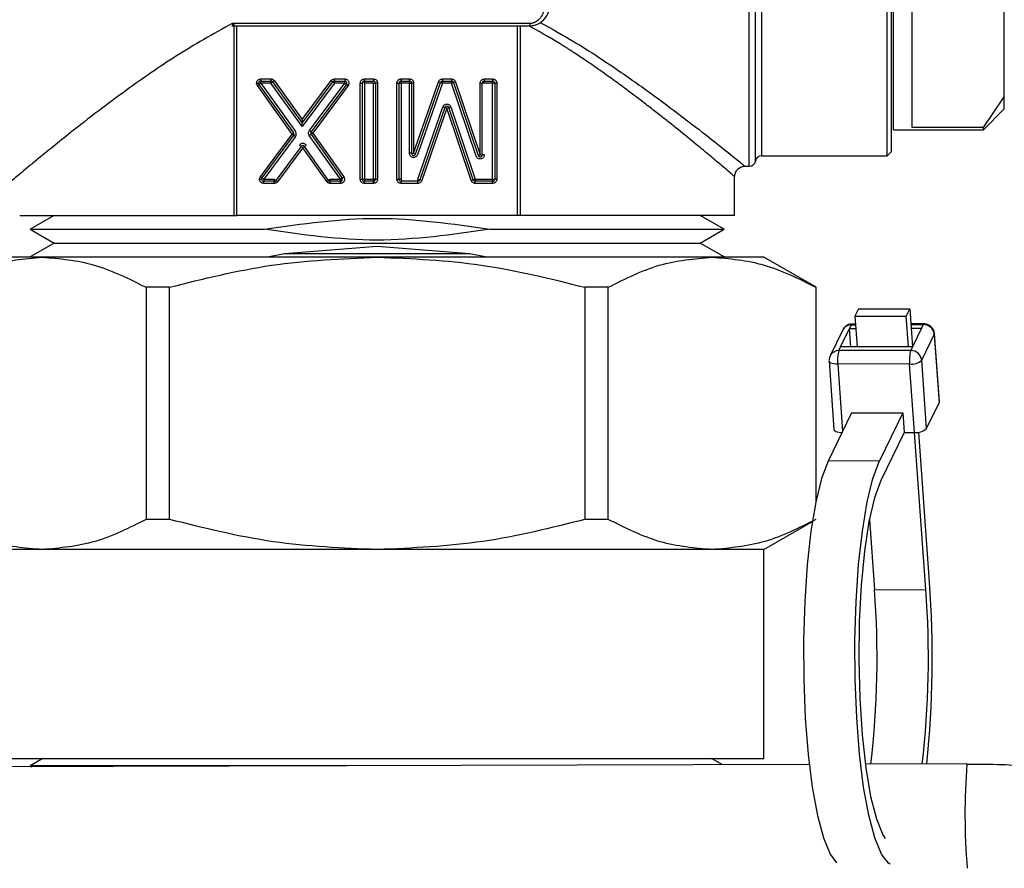
# Model space of a CAD drawing. Units: millimetres. Extents: x 10 to 428, y -141 to 287.
# Drawn here: x 278 to 288, y 203 to 211 of the extents above; entities that cross this region are included whole.
import ezdxf

# ---------------------------------------------------------------- set-up
doc = ezdxf.new("R2010")
doc.units = ezdxf.units.MM
doc.dimstyles.new('SLDDIMSTYLE2', dxfattribs={"dimtxt": 0.18, "dimasz": 3.556, "dimexe": 0, "dimexo": 0.0625, "dimgap": 0, "dimtad": 0, "dimtih": 1, "dimtoh": 1, "dimdec": 0, "dimrnd": 1e-09, "dimzin": 0, "dimdsep": 46, "dimtxsty": 'Standard', "dimsah": 1, "dimcen": 0.09, "dimadec": 0, "dimazin": 0, "dimtfac": 3.556, "dimtdec": 0, "dimtofl": 0, "dimtmove": 0, "dimatfit": 3, "dimfxl": 1, "dimfrac": 2, "dimtolj": 1, "dimtzin": 0, "dimarcsym": 0})

msp = doc.modelspace()

# ---------------------------------------------------------------- linework, layer by layer
at = {"color": 7, "linetype": 'Continuous', "lineweight": 25}
for p, q in [((285.5199, 209.2804), (285.5199, 217.4404)), ((285.5791, 217.3904), (285.5791, 209.3304)), ((286.8408, 209.5804), (286.8408, 217.1404)), ((285.4608, 209.2304), (285.4608, 213.3604)), ((286.7808, 209.3304), (286.7808, 213.3604)), ((287.0208, 209.6003), (287.0208, 211.1449)), ((287.9008, 209.8946), (287.9008, 210.8506)), ((280.5103, 210.5749), (283.3608, 210.5749)), ((283.3608, 210.5967), (280.5128, 210.5967)), ((280.534, 208.7604), (280.534, 210.5913)), ((280.5579, 208.7604), (280.5579, 210.5749)), ((283.2436, 208.7604), (283.2436, 210.5749)), ((283.2676, 210.5749), (283.2676, 208.7604)), ((280.7873, 210.0661), (280.8846, 210.0661)), ((280.7873, 210.0661), (280.7873, 210.0461)), ((280.8846, 210.0661), (280.8846, 210.0461)), ((281.492, 210.0661), (281.5906, 210.0661)), ((281.492, 210.0661), (281.492, 210.0461)), ((281.5906, 210.0661), (281.5906, 210.0461)), ((281.7789, 210.0661), (281.8648, 210.0661)), ((281.7789, 210.0661), (281.7789, 210.0461)), ((282.1304, 210.0661), (282.2099, 210.0661)), ((282.1304, 210.0661), (282.1304, 210.0461)), ((282.2099, 210.0461), (282.2099, 210.0661)), ((282.5248, 210.0661), (282.6119, 210.0661)), ((282.5248, 210.0661), (282.5248, 210.0461)), ((282.6119, 210.0661), (282.6119, 210.0461)), ((282.9262, 210.0661), (283.0057, 210.0661)), ((282.9262, 210.0661), (282.9262, 210.0461)), ((281.0873, 209.5388), (280.7548, 210.0028)), ((281.1036, 209.5505), (280.7711, 210.0144)), ((280.7873, 210.0461), (280.8846, 210.0461)), ((280.7873, 210.0261), (280.7873, 210.0461)), ((280.7873, 210.0261), (281.1198, 209.5621)), ((280.8846, 210.0261), (280.7873, 210.0261)), ((280.8846, 210.0261), (280.8846, 210.0461)), ((280.8846, 210.0261), (280.9008, 210.0377)), ((281.1825, 209.6103), (280.8846, 210.0261)), ((280.9171, 210.0494), (280.9008, 210.0377)), ((280.9008, 210.0377), (281.1828, 209.6443)), ((280.9171, 210.0494), (281.1831, 209.6782)), ((281.492, 210.0261), (281.1825, 209.6103)), ((281.1828, 209.6443), (281.476, 210.038)), ((281.1831, 209.6782), (281.46, 210.05)), ((281.2523, 209.5718), (281.5906, 210.0261)), ((281.6066, 210.0142), (281.2684, 209.5599)), ((281.6227, 210.0022), (281.2844, 209.5479)), ((281.46, 210.05), (281.476, 210.038)), ((281.492, 210.0461), (281.5906, 210.0461)), ((281.492, 210.0261), (281.492, 210.0461)), ((281.5906, 210.0261), (281.492, 210.0261)), ((281.5906, 210.0261), (281.5906, 210.0461)), ((281.5906, 210.0261), (281.6066, 210.0142)), ((281.6227, 210.0022), (281.6066, 210.0142)), ((281.7389, 209.1061), (281.7389, 210.0261)), ((281.7589, 209.1061), (281.7589, 210.0261)), ((281.7789, 210.0461), (281.8648, 210.0461)), ((281.7789, 210.0261), (281.7789, 210.0461)), ((281.7789, 210.0261), (281.7789, 209.1061)), ((281.8648, 210.0261), (281.7789, 210.0261)), ((281.8648, 209.1061), (281.8648, 210.0261)), ((281.8648, 210.0261), (281.8848, 210.0261)), ((281.8848, 210.0261), (281.8848, 209.1061)), ((281.9048, 210.0261), (281.8848, 210.0261)), ((281.9048, 210.0261), (281.9048, 209.1061)), ((282.0904, 209.1061), (282.0904, 210.0261)), ((282.1104, 209.1061), (282.1104, 210.0261)), ((282.1304, 210.0261), (282.1104, 210.0261)), ((282.1304, 210.0461), (282.2099, 210.0461)), ((282.1304, 210.0261), (282.1304, 210.0461)), ((282.1304, 210.0261), (282.1304, 209.1061)), ((282.2099, 210.0261), (282.1304, 210.0261)), ((282.2099, 210.0461), (282.2099, 210.0261)), ((282.2099, 209.3542), (282.2099, 210.0261)), ((282.2099, 210.0261), (282.2299, 210.0261)), ((282.2299, 210.0261), (282.2299, 209.3542)), ((282.2499, 210.0261), (282.2299, 210.0261)), ((282.2499, 209.3542), (282.487, 210.0392)), ((282.2499, 210.0261), (282.2499, 209.3542)), ((282.2688, 209.3477), (282.5059, 210.0326)), ((282.5248, 210.0261), (282.2877, 209.3412)), ((282.487, 210.0392), (282.5059, 210.0326)), ((282.5248, 210.0461), (282.6119, 210.0461)), ((282.5248, 210.0261), (282.5248, 210.0461)), ((282.6119, 210.0261), (282.5248, 210.0261)), ((282.6119, 210.0261), (282.6119, 210.0461)), ((282.6119, 210.0261), (282.6308, 210.0325)), ((282.8483, 209.3267), (282.6119, 210.0261)), ((282.6497, 210.0389), (282.6308, 210.0325)), ((282.6308, 210.0325), (282.8672, 209.3331)), ((282.6497, 210.0389), (282.8862, 209.3395)), ((282.8862, 209.3395), (282.8862, 210.0261)), ((282.9062, 209.3395), (282.9062, 210.0261)), ((282.9262, 210.0261), (282.9062, 210.0261)), ((282.9262, 210.0461), (283.0057, 210.0461)), ((282.9262, 210.0261), (282.9262, 210.0461)), ((283.0057, 210.0261), (282.9262, 210.0261)), ((283.0057, 210.0261), (283.0057, 210.0461)), ((283.0057, 209.1061), (283.0057, 210.0261)), ((283.0057, 210.0261), (283.0257, 210.0261)), ((283.0257, 210.0261), (283.0257, 209.1061)), ((283.0457, 210.0261), (283.0257, 210.0261)), ((283.0457, 210.0261), (283.0457, 209.1061)), ((287.7008, 209.6003), (287.9008, 209.8946)), ((287.9008, 209.7804), (287.9008, 209.8946)), ((282.29, 209.1061), (282.5297, 209.7987)), ((282.5486, 209.7921), (282.3089, 209.0996)), ((282.5675, 209.7856), (282.3278, 209.093)), ((282.5297, 209.7987), (282.5486, 209.7921)), ((282.5675, 209.7856), (282.5486, 209.7921)), ((282.5864, 209.792), (282.5675, 209.7856)), ((282.8015, 209.0933), (282.5675, 209.7856)), ((282.5864, 209.792), (282.6054, 209.7984)), ((282.8205, 209.0997), (282.5864, 209.792)), ((282.6054, 209.7984), (282.8394, 209.1061)), ((287.7008, 209.5804), (287.9008, 209.7804)), ((287.7008, 209.6003), (287.0208, 209.6003)), ((287.7008, 209.5804), (287.7008, 209.6003)), ((280.7835, 209.13), (281.0873, 209.5388)), ((280.7996, 209.118), (281.1034, 209.5269)), ((281.1194, 209.515), (280.8156, 209.1061)), ((281.1034, 209.5269), (281.1194, 209.515)), ((281.2518, 209.5248), (281.2681, 209.5363)), ((281.5489, 209.1061), (281.2518, 209.5248)), ((281.2684, 209.5599), (281.2523, 209.5718)), ((281.2844, 209.5479), (281.2681, 209.5363)), ((281.2681, 209.5363), (281.5652, 209.1177)), ((281.2684, 209.5599), (281.2844, 209.5479)), ((281.2844, 209.5479), (281.5815, 209.1292)), ((286.8408, 209.5804), (287.7008, 209.5804)), ((281.1724, 209.4202), (280.9302, 209.0942)), ((281.1885, 209.4083), (280.9462, 209.0822)), ((281.1564, 209.4322), (281.1724, 209.4202)), ((281.4193, 209.0829), (281.1885, 209.4083)), ((281.2048, 209.4199), (281.2211, 209.4315)), ((281.4357, 209.0945), (281.2048, 209.4199)), ((282.2299, 209.3542), (282.2099, 209.3542)), ((282.2299, 209.3542), (282.2499, 209.3542)), ((282.8862, 209.3395), (282.9062, 209.3395)), ((282.9262, 209.3395), (282.9062, 209.3395)), ((285.5791, 209.3304), (286.7808, 209.3304)), ((286.7808, 209.3304), (286.8208, 209.3704)), ((285.4208, 209.2304), (285.4608, 209.2304)), ((280.7835, 209.13), (280.7996, 209.118)), ((281.5652, 209.1177), (281.5815, 209.1292)), ((285.3208, 208.7604), (285.3208, 209.1304)), ((280.7757, 209.1061), (280.7956, 209.1061)), ((280.8156, 209.1061), (280.8156, 209.0861)), ((280.8156, 209.1061), (280.9141, 209.1061)), ((280.9141, 209.0861), (280.8156, 209.0861)), ((280.9141, 209.0661), (280.8156, 209.0661)), ((280.9141, 209.1061), (280.9141, 209.0861)), ((280.9141, 209.1061), (280.9302, 209.0942)), ((280.9141, 209.0661), (280.9141, 209.0861)), ((280.9462, 209.0822), (280.9302, 209.0942)), ((281.4193, 209.0829), (281.4357, 209.0945)), ((281.452, 209.1061), (281.452, 209.0861)), ((281.452, 209.1061), (281.5489, 209.1061)), ((281.5489, 209.0861), (281.452, 209.0861)), ((281.452, 209.0661), (281.452, 209.0861)), ((281.5489, 209.0661), (281.452, 209.0661)), ((281.5652, 209.1177), (281.5489, 209.1061)), ((281.5489, 209.1061), (281.5489, 209.0861)), ((281.5489, 209.0661), (281.5489, 209.0861)), ((281.7389, 209.1061), (281.7589, 209.1061)), ((281.7789, 209.1061), (281.7589, 209.1061)), ((281.7789, 209.1061), (281.7789, 209.0861)), ((281.7789, 209.1061), (281.8648, 209.1061)), ((281.8648, 209.0861), (281.7789, 209.0861)), ((281.8648, 209.0661), (281.7789, 209.0661)), ((281.8648, 209.1061), (281.8648, 209.0861)), ((281.8848, 209.1061), (281.8648, 209.1061)), ((281.8648, 209.0661), (281.8648, 209.0861)), ((281.8848, 209.1061), (281.9048, 209.1061)), ((282.0904, 209.1061), (282.1104, 209.1061)), ((282.1304, 209.1061), (282.1104, 209.1061)), ((282.1304, 209.1061), (282.1304, 209.0861)), ((282.29, 209.0861), (282.1304, 209.0861)), ((282.29, 209.0661), (282.1304, 209.0661)), ((282.29, 209.1061), (282.3089, 209.0996)), ((282.29, 209.1061), (282.29, 209.0861)), ((282.29, 209.0661), (282.29, 209.0861)), ((282.3278, 209.093), (282.3089, 209.0996)), ((282.8015, 209.0933), (282.8205, 209.0997)), ((282.8394, 209.1061), (282.8394, 209.0861)), ((282.8394, 209.1061), (283.0057, 209.1061)), ((282.8394, 209.0661), (282.8394, 209.0861)), ((283.0057, 209.0861), (282.8394, 209.0861)), ((283.0057, 209.0661), (282.8394, 209.0661)), ((283.0057, 209.1061), (283.0257, 209.1061)), ((283.0057, 209.1061), (283.0057, 209.0861)), ((283.0057, 209.0661), (283.0057, 209.0861)), ((278.8108, 208.7604), (278.5808, 208.6276)), ((283.2436, 208.7604), (280.5579, 208.7604)), ((285.2208, 208.6276), (284.9908, 208.7604)), ((278.5808, 208.6276), (278.8108, 208.4948)), ((278.5808, 208.6276), (280.8224, 208.6276)), ((282.9791, 208.6276), (285.2208, 208.6276)), ((284.9908, 208.4948), (285.2208, 208.6276)), ((278.8108, 208.4948), (278.5808, 208.362)), ((278.8108, 208.4948), (284.9908, 208.4948)), ((281.014, 208.3951), (281.9008, 208.466)), ((281.9008, 208.466), (282.7876, 208.3951)), ((285.2208, 208.362), (284.9908, 208.4948)), ((280.8517, 208.362), (281.014, 208.3951)), ((281.014, 208.3951), (282.7876, 208.3951)), ((282.7876, 208.3951), (282.9498, 208.362)), ((278.6965, 208.3604), (278.2008, 208.3604)), ((278.5808, 208.362), (278.5836, 208.3604)), ((278.5808, 208.362), (280.8517, 208.362)), ((281.9008, 208.3604), (278.6965, 208.3604)), ((285.1051, 208.3604), (281.9008, 208.3604)), ((282.9498, 208.362), (285.2208, 208.362)), ((285.6008, 208.3604), (285.1051, 208.3604)), ((285.218, 208.3604), (285.2208, 208.362)), ((286.1008, 208.0717), (285.6008, 208.3604)), ((279.6902, 208.0717), (279.6902, 205.8491)), ((279.9133, 208.0717), (279.6902, 208.0717)), ((279.9133, 205.8491), (279.9133, 208.0717)), ((283.8882, 208.0717), (283.8882, 205.8491)), ((284.1113, 208.0717), (283.8882, 208.0717)), ((284.1113, 205.8491), (284.1113, 208.0717)), ((286.0988, 208.0717), (286.0988, 206.0217)), ((286.1008, 208.0717), (286.0988, 208.0717)), ((286.1008, 206.0314), (286.1008, 208.0717)), ((286.5055, 207.8649), (286.4711, 207.794)), ((286.5055, 207.8649), (286.9969, 207.8658)), ((286.9625, 207.7949), (286.9969, 207.8658)), ((286.9969, 207.8658), (287.0103, 207.6788)), ((286.4207, 207.6777), (286.4379, 207.7132)), ((286.4379, 207.7132), (286.4769, 207.7133)), ((286.4764, 207.7197), (286.4444, 207.7197)), ((286.4711, 207.794), (286.9625, 207.7949)), ((286.4711, 207.794), (286.4921, 207.5007)), ((286.9835, 207.5016), (286.9625, 207.7949)), ((287.1324, 207.721), (287.0073, 207.7207)), ((287.0078, 207.7142), (287.1258, 207.7145)), ((287.1258, 207.7145), (287.1086, 207.679)), ((286.3547, 207.6634), (286.2341, 207.4152)), ((286.3346, 207.5004), (286.4207, 207.6777)), ((286.4207, 207.6777), (286.4794, 207.6778)), ((286.4334, 207.5006), (286.4207, 207.6777)), ((287.0103, 207.6788), (287.1086, 207.679)), ((287.0103, 207.6788), (287.023, 207.5027)), ((287.1086, 207.679), (287.0225, 207.5017)), ((287.1103, 207.3729), (287.2308, 207.6211)), ((287.2308, 207.6211), (287.2779, 206.9666)), ((287.2793, 206.9736), (287.2323, 207.6281)), ((286.3174, 207.465), (286.3346, 207.5004)), ((287.0053, 207.4663), (286.3174, 207.465)), ((287.0225, 207.5017), (286.3346, 207.5004)), ((287.0225, 207.5017), (287.0053, 207.4663)), ((286.2243, 207.3643), (286.2714, 206.7098)), ((286.9948, 207.3373), (286.3069, 207.336)), ((286.3069, 207.336), (286.3531, 206.6924)), ((287.0418, 206.6828), (286.9948, 207.3373)), ((287.1573, 206.7184), (287.1103, 207.3729)), ((287.1573, 206.7184), (287.2779, 206.9666)), ((286.4387, 206.8687), (286.2149, 206.4077)), ((286.4387, 206.8687), (286.9301, 206.8696)), ((286.9301, 206.8696), (286.7062, 206.4086)), ((286.9301, 206.8696), (286.9436, 206.6826)), ((286.9436, 206.6826), (286.7197, 206.2216)), ((286.9436, 206.6826), (287.0418, 206.6828)), ((287.1506, 205.1768), (287.0424, 206.6828)), ((287.1851, 205.2478), (287.0817, 206.6857)), ((286.7062, 206.4086), (286.2149, 206.4077)), ((279.9133, 205.8491), (279.6902, 205.8491)), ((284.1113, 205.8491), (283.8882, 205.8491)), ((285.6008, 205.5604), (286.0645, 205.8282)), ((286.6107, 205.8515), (286.6592, 205.1759)), ((278.6965, 205.5604), (278.2008, 205.5604)), ((281.9008, 205.5604), (278.6965, 205.5604)), ((285.1051, 205.5604), (281.9008, 205.5604)), ((285.6008, 205.5604), (285.1051, 205.5604)), ((285.6008, 203.5604), (285.6008, 205.5604)), ((286.6592, 205.1759), (287.1506, 205.1768)), ((286.0346, 203.5041), (276.5469, 203.4738)), ((278.2008, 203.5604), (285.6008, 203.5604)), ((278.7028, 203.5604), (278.5808, 203.4899)), ((278.5808, 203.4899), (278.5974, 203.4803)), ((281.6064, 203.4899), (278.5808, 203.4899)), ((285.2009, 203.5014), (285.0987, 203.5604)), ((287.5428, 203.5089), (286.57, 203.5058))]:
    msp.add_line(p, q, dxfattribs=at)
at = {"color": 7, "linetype": 'Continuous', "lineweight": 25, "flags": 128}
for points in [[(286.4379, 207.7132), (286.4414, 207.7183), (286.4444, 207.7197)], [(287.1258, 207.7145), (287.1293, 207.7196), (287.1324, 207.721)], [(287.2323, 207.6281), (287.2323, 207.628), (287.2308, 207.6211)], [(286.2243, 207.3643), (286.2243, 207.3644), (286.2243, 207.3653)], [(286.3069, 207.336), (286.288, 207.3367), (286.2706, 207.3387), (286.2552, 207.3419), (286.2424, 207.3463), (286.2328, 207.3516), (286.2267, 207.3577), (286.2243, 207.3643)], [(287.2779, 206.9666), (287.2793, 206.9735), (287.2793, 206.9736)], [(286.2714, 206.7098), (286.2737, 206.7032), (286.2798, 206.6971), (286.2894, 206.6918), (286.3022, 206.6874), (286.3176, 206.6841), (286.3351, 206.6822), (286.3478, 206.6816)], [(286.2149, 206.4077), (286.1527, 206.2417), (286.0975, 206.0154), (286.0512, 205.7366), (286.0155, 205.4155), (285.9916, 205.0632), (285.9804, 204.6923), (285.9822, 204.3159), (285.9971, 203.9474), (286.0244, 203.5998), (286.0632, 203.2854), (286.1122, 203.0154), (286.1696, 202.7993), (286.2333, 202.6448), (286.2967, 202.5609)], [(286.8086, 202.5479), (286.7925, 202.5582), (286.7247, 202.6457), (286.661, 202.8002), (286.6036, 203.0163), (286.5546, 203.2863), (286.5158, 203.6007), (286.4885, 203.9483), (286.4736, 204.3168), (286.4718, 204.6932), (286.483, 205.0641), (286.5069, 205.4164), (286.5426, 205.7376), (286.5889, 206.0163), (286.6441, 206.2426), (286.7062, 206.4086)], [(286.7197, 206.2216), (286.6591, 206.0566), (286.6062, 205.828), (286.5631, 205.5455), (286.5315, 205.2209), (286.513, 204.8678), (286.5081, 204.5008), (286.5171, 204.1355), (286.5397, 203.787), (286.5748, 203.4699), (286.6211, 203.1976), (286.6765, 202.9814), (286.7389, 202.8303), (286.7605, 202.7958)]]:
    msp.add_lwpolyline(points, dxfattribs=at)
at = {"color": 7, "linetype": 'Continuous', "lineweight": 25}
for centre, radius, start, end in [((248.476, 39.3495), 179.9125, 90.224891, 89.84751), ((280.7873, 210.0261), 0.02, 90, 180.00004), ((280.7873, 210.0261), 0.02, 180, 215.62632), ((280.8846, 210.0261), 0.02, 35.62632, 90), ((281.492, 210.0261), 0.02, 90, 143.33068), ((281.5906, 210.0261), 0.02, 323.33068, 90), ((281.7789, 210.0261), 0.02, 90, 180), ((281.8648, 210.0261), 0.02, 0, 90), ((282.1304, 210.0261), 0.02, 90, 180), ((282.2099, 210.0261), 0.02, 0, 90), ((282.5248, 210.0261), 0.02, 90, 160.9112), ((282.6119, 210.0261), 0.02, 18.6767, 90), ((282.9262, 210.0261), 0.02, 90, 180), ((283.0057, 210.0261), 0.02, 0, 90), ((282.5675, 209.7856), 0.02, 18.6767, 160.9112), ((281.0873, 209.5388), 0.02, 323.38995, 35.62632), ((281.2844, 209.5479), 0.02, 143.33068, 215.35736), ((281.1885, 209.4083), 0.02, 35.35736, 143.38995), ((282.2499, 209.3542), 0.02, 180, 340.9112), ((282.8862, 209.3395), 0.02, 198.6767, 0), ((285.5791, 209.2704), 0.06, 90, 170.40593), ((285.4608, 209.2904), 0.06, 270, 350.40593), ((280.8156, 209.1061), 0.02, 143.38995, 180), ((280.8156, 209.1061), 0.02, 180, 270), ((280.9141, 209.1061), 0.02, 270, 323.38995), ((281.452, 209.1061), 0.02, 215.35736, 270), ((281.5489, 209.1061), 0.02, 270, 35.35736), ((281.7789, 209.1061), 0.02, 180, 270), ((281.8648, 209.1061), 0.02, 270, 0), ((282.1304, 209.1061), 0.02, 180, 270), ((282.29, 209.1061), 0.02, 270, 340.9112), ((282.8394, 209.1061), 0.02, 198.6767, 270), ((283.0057, 209.1061), 0.02, 270, 0), ((286.4359, 207.6221), 0.0911, 88.72715, 153.07482), ((287.1271, 207.6102), 0.1043, 6.03261, 90.70599), ((286.3153, 207.3739), 0.0911, 88.72756, 153.04994), ((286.6423, 207.3736), 0.3376, 164.29582, 186.39442), ((287.3302, 207.3749), 0.3376, 164.29582, 186.39442), ((287.0066, 207.362), 0.1043, 6.03261, 90.70599), ((287.0122, 207.4859), 0.1496, 263.32953, 310.96744), ((287.0592, 206.8314), 0.1496, 263.32953, 310.96744), ((277.924, 204.5262), 8.7594, 353.31133, 4.25365), ((278.3282, 204.5289), 8.8462, 353.36977, 4.20005), ((277.2331, 204.525), 9.9782, 354.14843, 4.15382), ((293.7374, 203.0286), 6.2132, 175.56632, 184.7979)]:
    msp.add_arc(centre, radius, start, end, dxfattribs=at)
for points in [[(286.8208, 209.3704), (286.8208, 209.3853), (286.8208, 209.415), (286.8208, 209.6522), (286.8208, 210.021), (286.8208, 210.521), (286.8208, 211.1294), (286.8208, 211.8237), (286.8208, 212.577), (286.8208, 213.0993), (286.8208, 213.3604)], [(283.3608, 210.5967), (283.3608, 210.5935), (283.3608, 210.587), (283.3608, 210.5802), (283.3608, 210.5757), (283.3608, 210.5752), (283.3608, 210.5749)], [(280.8846, 210.0661), (280.8877, 210.0659), (280.8941, 210.0654), (280.903, 210.062), (280.911, 210.0567), (280.9151, 210.0518), (280.9171, 210.0494)], [(281.46, 210.05), (281.462, 210.0523), (281.466, 210.0571), (281.474, 210.0621), (281.4827, 210.0655), (281.4889, 210.0659), (281.492, 210.0661)], [(281.8648, 210.0661), (281.8648, 210.0635), (281.8648, 210.0582), (281.8648, 210.0516), (281.8648, 210.047), (281.8648, 210.0464), (281.8648, 210.0461)], [(283.0057, 210.0661), (283.0057, 210.0635), (283.0057, 210.0582), (283.0057, 210.0516), (283.0057, 210.047), (283.0057, 210.0464), (283.0057, 210.0461)], [(280.7548, 210.0028), (280.7569, 210.0043), (280.7612, 210.0074), (280.7666, 210.0112), (280.7703, 210.0139), (280.7708, 210.0143), (280.7711, 210.0144)], [(280.7873, 210.0261), (280.7852, 210.0246), (280.7809, 210.0215), (280.7756, 210.0177), (280.7718, 210.015), (280.7713, 210.0146), (280.7711, 210.0144)], [(281.492, 210.0261), (281.4899, 210.0277), (281.4857, 210.0308), (281.4804, 210.0347), (281.4767, 210.0375), (281.4762, 210.0379), (281.476, 210.038)], [(281.7389, 210.0261), (281.7415, 210.0261), (281.7467, 210.0261), (281.7534, 210.0261), (281.758, 210.0261), (281.7586, 210.0261), (281.7589, 210.0261)], [(282.0904, 210.0261), (282.093, 210.0261), (282.0983, 210.0261), (282.1049, 210.0261), (282.1095, 210.0261), (282.1101, 210.0261), (282.1104, 210.0261)], [(282.5248, 210.0261), (282.5223, 210.027), (282.5173, 210.0287), (282.5111, 210.0308), (282.5067, 210.0323), (282.5061, 210.0325), (282.5059, 210.0326)], [(282.8862, 210.0261), (282.8888, 210.0261), (282.894, 210.0261), (282.9006, 210.0261), (282.9053, 210.0261), (282.9059, 210.0261), (282.9062, 210.0261)], [(282.5297, 209.7987), (282.5314, 209.8025), (282.5348, 209.81), (282.544, 209.8187), (282.5552, 209.8243), (282.5676, 209.8262), (282.5801, 209.8242), (282.5912, 209.8186), (282.6004, 209.8098), (282.6037, 209.8022), (282.6054, 209.7984)], [(281.0873, 209.5388), (281.0894, 209.5404), (281.0937, 209.5434), (281.0991, 209.5473), (281.1028, 209.5499), (281.1033, 209.5503), (281.1036, 209.5505)], [(281.1034, 209.5269), (281.1031, 209.5271), (281.1026, 209.5274), (281.0989, 209.5302), (281.0936, 209.5341), (281.0894, 209.5373), (281.0873, 209.5388)], [(281.2211, 209.4315), (281.2191, 209.4339), (281.2151, 209.4388), (281.2072, 209.4441), (281.1983, 209.4475), (281.1889, 209.4487), (281.1795, 209.4477), (281.1706, 209.4445), (281.1625, 209.4394), (281.1584, 209.4346), (281.1564, 209.4322)], [(281.1885, 209.4083), (281.1864, 209.4099), (281.1822, 209.413), (281.1769, 209.4169), (281.1731, 209.4197), (281.1727, 209.4201), (281.1724, 209.4202)], [(281.2048, 209.4199), (281.2045, 209.4197), (281.2041, 209.4194), (281.2003, 209.4167), (281.1949, 209.4129), (281.1906, 209.4098), (281.1885, 209.4083)], [(282.2877, 209.3412), (282.2858, 209.3369), (282.2818, 209.3284), (282.2707, 209.3192), (282.2574, 209.3141), (282.2432, 209.314), (282.2297, 209.3188), (282.2188, 209.3279), (282.2114, 209.3402), (282.2104, 209.3496), (282.2099, 209.3542)], [(282.2499, 209.3542), (282.2524, 209.3534), (282.2574, 209.3517), (282.2636, 209.3495), (282.268, 209.348), (282.2686, 209.3478), (282.2688, 209.3477)], [(282.9262, 209.3395), (282.9257, 209.3348), (282.9247, 209.3255), (282.9172, 209.3131), (282.9063, 209.304), (282.8928, 209.2993), (282.8785, 209.2994), (282.8652, 209.3046), (282.8541, 209.3139), (282.8502, 209.3224), (282.8483, 209.3267)], [(282.8672, 209.3331), (282.8675, 209.3332), (282.8681, 209.3334), (282.8724, 209.3349), (282.8787, 209.337), (282.8837, 209.3387), (282.8862, 209.3395)], [(280.8156, 209.1061), (280.8135, 209.1077), (280.8093, 209.1108), (280.804, 209.1147), (280.8003, 209.1175), (280.7998, 209.1178), (280.7996, 209.118)], [(280.8156, 209.0661), (280.8156, 209.0687), (280.8156, 209.074), (280.8156, 209.0806), (280.8156, 209.0852), (280.8156, 209.0858), (280.8156, 209.0861)], [(280.9462, 209.0822), (280.9442, 209.0799), (280.9402, 209.0751), (280.9322, 209.0701), (280.9234, 209.0667), (280.9172, 209.0663), (280.9141, 209.0661)], [(281.452, 209.0661), (281.4488, 209.0663), (281.4424, 209.0668), (281.4335, 209.0703), (281.4254, 209.0755), (281.4214, 209.0805), (281.4193, 209.0829)], [(281.452, 209.1061), (281.4498, 209.1046), (281.4455, 209.1015), (281.4402, 209.0977), (281.4364, 209.095), (281.4359, 209.0947), (281.4357, 209.0945)], [(281.7789, 209.0661), (281.7789, 209.0687), (281.7789, 209.074), (281.7789, 209.0806), (281.7789, 209.0852), (281.7789, 209.0858), (281.7789, 209.0861)], [(282.1304, 209.0661), (282.1304, 209.0687), (282.1304, 209.074), (282.1304, 209.0806), (282.1304, 209.0852), (282.1304, 209.0858), (282.1304, 209.0861)], [(282.8394, 209.1061), (282.8369, 209.1053), (282.832, 209.1036), (282.8257, 209.1015), (282.8213, 209.1), (282.8207, 209.0998), (282.8205, 209.0997)], [(283.0457, 209.1061), (283.0431, 209.1061), (283.0378, 209.1061), (283.0312, 209.1061), (283.0266, 209.1061), (283.026, 209.1061), (283.0257, 209.1061)], [(278.4808, 208.7604), (278.4877, 208.7604), (278.5016, 208.7604), (278.6129, 208.7604), (278.788, 208.7604), (279.0298, 208.7604), (279.3313, 208.7604), (279.6874, 208.7604), (280.0878, 208.7604), (280.3852, 208.7604), (280.534, 208.7604)], [(280.534, 208.7604), (280.5378, 208.7604), (280.5456, 208.7604), (280.5538, 208.7604), (280.5579, 208.7604)], [(283.2676, 208.7604), (283.2637, 208.7604), (283.256, 208.7604), (283.2477, 208.7604), (283.2436, 208.7604)], [(285.3208, 208.7604), (285.3138, 208.7604), (285.3, 208.7604), (285.1887, 208.7604), (285.0136, 208.7604), (284.7717, 208.7604), (284.4702, 208.7604), (284.1141, 208.7604), (283.7137, 208.7604), (283.4163, 208.7604), (283.2676, 208.7604)]]:
    msp.add_open_spline(points, degree=3, dxfattribs=at)
for points, knots in [([(283.3608, 210.575), (283.3755, 210.5761), (283.4055, 210.5784), (283.4478, 210.5962), (283.4841, 210.6216), (283.5221, 210.6643), (283.5537, 210.7277), (283.5577, 210.7805), (283.5598, 210.8076)], [0, 0, 0, 0, 0.1162924, 0.2369254, 0.3612355, 0.4845264, 0.7344489, 1, 1, 1, 1]), ([(283.5008, 210.7782), (283.4996, 210.7573), (283.4974, 210.7178), (283.4735, 210.6617), (283.4382, 210.6221), (283.3965, 210.6), (283.3724, 210.5978), (283.3608, 210.5967)], [0, 0, 0, 0, 0.265336, 0.500005, 0.755756, 0.882461, 1, 1, 1, 1]), ([(280.5128, 210.5967), (280.3307, 210.4949), (280.0573, 210.3421), (279.7328, 210.123), (279.4824, 209.946), (279.2202, 209.75), (278.9878, 209.5688), (278.8005, 209.4188), (278.6727, 209.3143), (278.574, 209.2328), (278.4997, 209.1711), (278.4389, 209.1201), (278.3909, 209.0795), (278.3527, 209.0472), (278.326, 209.0248), (278.3225, 209.0219), (278.3208, 209.0204)], [0, 0, 0, 0, 0.1483759, 0.2227173, 0.298231, 0.392086, 0.4994075, 0.5718599, 0.6427863, 0.6941821, 0.7445487, 0.792461, 0.8399452, 0.8871449, 0.9438203, 1, 1, 1, 1]), ([(280.5128, 210.5967), (280.5143, 210.5931), (280.517, 210.5863), (280.5218, 210.5774), (280.5248, 210.5759), (280.5267, 210.5749)], [0, 0, 0, 0, 0.281917, 0.542892, 1, 1, 1, 1]), ([(285.3208, 209.1304), (285.3129, 209.1372), (285.2969, 209.1512), (285.1839, 209.2472), (285.0432, 209.3653), (284.8943, 209.4885), (284.7507, 209.6049), (284.625, 209.7049), (284.5253, 209.7831), (284.4227, 209.862), (284.3157, 209.9431), (284.2016, 210.0277), (284.1156, 210.0896), (284.0529, 210.1342), (283.9921, 210.1771), (283.8971, 210.2425), (283.7866, 210.316), (283.6202, 210.4242), (283.4787, 210.504), (283.3691, 210.5658)], [0, 0, 0, 0, 0.126648, 0.257479, 0.342442, 0.427927, 0.51523, 0.555735, 0.598597, 0.643828, 0.681569, 0.724622, 0.772988, 0.775036, 0.79144, 0.837251, 0.872934, 0.901594, 1, 1, 1, 1]), ([(283.46, 210.6068), (283.5705, 210.5458), (283.8229, 210.4066), (284.1735, 210.1739), (284.5188, 209.9307), (284.8233, 209.7027), (285.0769, 209.5062), (285.2696, 209.3526), (285.3967, 209.2501), (285.4128, 209.2369), (285.4208, 209.2304)], [0, 0, 0, 0, 0.100007, 0.228337, 0.357307, 0.485567, 0.61691, 0.742852, 0.872803, 1, 1, 1, 1]), ([(280.7473, 210.0261), (280.7478, 210.0313), (280.7489, 210.0418), (280.7568, 210.0528), (280.7648, 210.0596), (280.7741, 210.0648), (280.782, 210.0656), (280.7873, 210.0661)], [0, 0, 0, 0, 0.246077, 0.497011, 0.624516, 0.747507, 1, 1, 1, 1]), ([(281.5906, 210.0661), (281.5942, 210.0658), (281.6015, 210.0651), (281.6116, 210.0603), (281.6203, 210.0534), (281.6267, 210.0444), (281.6304, 210.0339), (281.6309, 210.0228), (281.6287, 210.0116), (281.6247, 210.0054), (281.6227, 210.0022)], [0, 0, 0, 0, 0.121178, 0.249935, 0.373357, 0.498932, 0.618377, 0.749344, 0.871981, 1, 1, 1, 1]), ([(281.7389, 210.0261), (281.7394, 210.0313), (281.7406, 210.0418), (281.7485, 210.0528), (281.7564, 210.0597), (281.7656, 210.0649), (281.7736, 210.0656), (281.7789, 210.0661)], [0, 0, 0, 0, 0.246552, 0.498853, 0.625095, 0.747315, 1, 1, 1, 1]), ([(281.8648, 210.0661), (281.87, 210.0655), (281.8805, 210.0644), (281.8915, 210.0565), (281.8984, 210.0486), (281.9036, 210.0393), (281.9043, 210.0314), (281.9048, 210.0261)], [0, 0, 0, 0, 0.2465524, 0.4988529, 0.6250951, 0.7473148, 1, 1, 1, 1]), ([(282.0904, 210.0261), (282.091, 210.0313), (282.0921, 210.0418), (282.1, 210.0528), (282.1079, 210.0597), (282.1172, 210.0649), (282.1251, 210.0656), (282.1304, 210.0661)], [0, 0, 0, 0, 0.246552, 0.498853, 0.625095, 0.747315, 1, 1, 1, 1]), ([(282.2099, 210.0661), (282.2151, 210.0655), (282.2256, 210.0644), (282.2367, 210.0565), (282.2435, 210.0486), (282.2487, 210.0393), (282.2494, 210.0314), (282.2499, 210.0261)], [0, 0, 0, 0, 0.2465524, 0.4988529, 0.6250951, 0.7473148, 1, 1, 1, 1]), ([(282.487, 210.0392), (282.4886, 210.0429), (282.492, 210.0505), (282.5012, 210.0591), (282.5123, 210.0651), (282.5206, 210.0658), (282.5248, 210.0661)], [0, 0, 0, 0, 0.246973, 0.499711, 0.747083, 1, 1, 1, 1]), ([(282.6119, 210.0661), (282.616, 210.0657), (282.6243, 210.065), (282.6354, 210.0591), (282.6448, 210.0505), (282.6481, 210.0428), (282.6497, 210.0389)], [0, 0, 0, 0, 0.246972, 0.499708, 0.747082, 1, 1, 1, 1]), ([(282.8862, 210.0261), (282.8867, 210.0313), (282.8878, 210.0418), (282.8958, 210.0528), (282.9036, 210.0597), (282.9129, 210.0649), (282.9208, 210.0656), (282.9262, 210.0661)], [0, 0, 0, 0, 0.246552, 0.498853, 0.625095, 0.747315, 1, 1, 1, 1]), ([(283.0057, 210.0661), (283.0109, 210.0655), (283.0214, 210.0644), (283.0324, 210.0565), (283.0392, 210.0486), (283.0444, 210.0393), (283.0452, 210.0314), (283.0457, 210.0261)], [0, 0, 0, 0, 0.246552, 0.498853, 0.625095, 0.747315, 1, 1, 1, 1]), ([(280.7548, 210.0028), (280.7526, 210.0064), (280.7483, 210.0135), (280.7476, 210.0219), (280.7473, 210.0261)], [0, 0, 0, 0, 0.498396, 1, 1, 1, 1]), ([(280.7473, 210.0261), (280.7502, 210.0261), (280.7561, 210.0261), (280.7628, 210.0261), (280.7667, 210.0261), (280.7671, 210.0261), (280.7673, 210.0261)], [0, 0, 0, 0, 0.270236, 0.562406, 0.789726, 1, 1, 1, 1]), ([(281.1825, 209.6103), (281.1826, 209.6154), (281.1827, 209.6237), (281.1827, 209.6332), (281.1828, 209.6386), (281.1828, 209.6418), (281.1828, 209.6439), (281.1828, 209.6441), (281.1828, 209.6443)], [0, 0, 0, 0, 0.34887, 0.57992, 0.705384, 0.814902, 0.911607, 1, 1, 1, 1]), ([(281.1831, 209.6782), (281.1831, 209.6732), (281.1831, 209.6648), (281.1829, 209.6553), (281.1829, 209.6499), (281.1829, 209.6467), (281.1828, 209.6446), (281.1828, 209.6444), (281.1828, 209.6443)], [0, 0, 0, 0, 0.348734, 0.579914, 0.705348, 0.814855, 0.91157, 1, 1, 1, 1]), ([(281.1194, 209.515), (281.1217, 209.5186), (281.1263, 209.5259), (281.127, 209.5345), (281.1273, 209.5388)], [0, 0, 0, 0, 0.499998, 1, 1, 1, 1]), ([(281.1273, 209.5388), (281.127, 209.543), (281.1264, 209.5514), (281.122, 209.5585), (281.1198, 209.5621)], [0, 0, 0, 0, 0.500003, 1, 1, 1, 1]), ([(281.2518, 209.5248), (281.2497, 209.5283), (281.2453, 209.5355), (281.2441, 209.5484), (281.2458, 209.5611), (281.2502, 209.5683), (281.2523, 209.5718)], [0, 0, 0, 0, 0.246005, 0.499309, 0.754569, 1, 1, 1, 1]), ([(285.3208, 209.1296), (285.321, 209.1357), (285.3215, 209.1485), (285.3274, 209.1673), (285.3366, 209.1854), (285.3495, 209.2017), (285.3658, 209.2146), (285.3839, 209.2238), (285.4027, 209.2297), (285.4155, 209.2302), (285.4216, 209.2304)], [0, 0, 0, 0, 0.11618, 0.240551, 0.369531, 0.500001, 0.630471, 0.75945, 0.88382, 1, 1, 1, 1]), ([(280.7757, 209.1061), (280.776, 209.1104), (280.7767, 209.119), (280.7812, 209.1263), (280.7835, 209.13)], [0, 0, 0, 0, 0.501092, 1, 1, 1, 1]), ([(281.5815, 209.1292), (281.5833, 209.1262), (281.587, 209.1199), (281.5889, 209.109), (281.5884, 209.098), (281.5849, 209.0877), (281.5786, 209.0786), (281.5701, 209.0717), (281.5599, 209.0668), (281.5526, 209.0663), (281.5489, 209.0661)], [0, 0, 0, 0, 0.121184, 0.249958, 0.373381, 0.498953, 0.618395, 0.749358, 0.871988, 1, 1, 1, 1]), ([(280.8156, 209.0661), (280.8104, 209.0666), (280.7999, 209.0677), (280.7889, 209.0757), (280.7821, 209.0836), (280.7769, 209.0929), (280.7761, 209.1008), (280.7757, 209.1061)], [0, 0, 0, 0, 0.2475639, 0.4982871, 0.62522, 0.7477935, 1, 1, 1, 1]), ([(281.7789, 209.0661), (281.7737, 209.0666), (281.7632, 209.0678), (281.7521, 209.0757), (281.7453, 209.0836), (281.7401, 209.0929), (281.7394, 209.1008), (281.7389, 209.1061)], [0, 0, 0, 0, 0.246552, 0.498853, 0.625095, 0.747315, 1, 1, 1, 1]), ([(281.9048, 209.1061), (281.9042, 209.1009), (281.9031, 209.0904), (281.8952, 209.0794), (281.8873, 209.0725), (281.878, 209.0673), (281.8701, 209.0666), (281.8648, 209.0661)], [0, 0, 0, 0, 0.246552, 0.498853, 0.625095, 0.747315, 1, 1, 1, 1]), ([(282.1304, 209.0661), (282.1252, 209.0666), (282.1147, 209.0678), (282.1037, 209.0757), (282.0968, 209.0836), (282.0917, 209.0929), (282.0909, 209.1008), (282.0904, 209.1061)], [0, 0, 0, 0, 0.2465524, 0.4988529, 0.6250951, 0.7473148, 1, 1, 1, 1]), ([(282.3278, 209.093), (282.3262, 209.0893), (282.3228, 209.0817), (282.3136, 209.0731), (282.3025, 209.0671), (282.2942, 209.0664), (282.29, 209.0661)], [0, 0, 0, 0, 0.246973, 0.499711, 0.747083, 1, 1, 1, 1]), ([(282.8394, 209.0661), (282.8353, 209.0665), (282.827, 209.0672), (282.8159, 209.0731), (282.8065, 209.0817), (282.8032, 209.0894), (282.8015, 209.0933)], [0, 0, 0, 0, 0.246972, 0.499708, 0.747082, 1, 1, 1, 1]), ([(283.0457, 209.1061), (283.0451, 209.1009), (283.044, 209.0904), (283.0361, 209.0794), (283.0282, 209.0725), (283.0189, 209.0673), (283.011, 209.0666), (283.0057, 209.0661)], [0, 0, 0, 0, 0.246552, 0.498853, 0.625095, 0.747315, 1, 1, 1, 1]), ([(280.8224, 208.6276), (281.1827, 208.6797), (281.9016, 208.7835), (282.6204, 208.6795), (282.9791, 208.6276)], [0, 0, 0, 0, 0.501053, 1, 1, 1, 1]), ([(282.9791, 208.6276), (282.6189, 208.5756), (281.9, 208.4717), (281.1811, 208.5757), (280.8224, 208.6276)], [0, 0, 0, 0, 0.501053, 1, 1, 1, 1]), ([(277.7027, 208.0717), (277.8646, 208.1528), (278.1909, 208.3163), (278.527, 208.3456), (278.6965, 208.3604)], [0, 0, 0, 0, 0.495863, 1, 1, 1, 1]), ([(278.6965, 208.3604), (278.8629, 208.3462), (279.199, 208.3174), (279.5254, 208.1542), (279.6902, 208.0717)], [0, 0, 0, 0, 0.49511, 1, 1, 1, 1]), ([(279.9133, 208.0717), (280.2369, 208.1528), (280.8896, 208.3163), (281.5619, 208.3456), (281.9008, 208.3604)], [0, 0, 0, 0, 0.495863, 1, 1, 1, 1]), ([(281.9008, 208.3604), (282.2336, 208.3462), (282.9058, 208.3174), (283.5586, 208.1542), (283.8882, 208.0717)], [0, 0, 0, 0, 0.49511, 1, 1, 1, 1]), ([(284.1113, 208.0717), (284.2732, 208.1528), (284.5995, 208.3163), (284.9356, 208.3456), (285.1051, 208.3604)], [0, 0, 0, 0, 0.495863, 1, 1, 1, 1]), ([(285.1051, 208.3604), (285.2715, 208.3462), (285.6076, 208.3174), (285.934, 208.1542), (286.0988, 208.0717)], [0, 0, 0, 0, 0.49511, 1, 1, 1, 1]), ([(286.4444, 207.7179), (286.4389, 207.7183), (286.4209, 207.7197), (286.3918, 207.7065), (286.3663, 207.6861), (286.3586, 207.6685), (286.3561, 207.6627)], [0, 0, 0, 0, 0.146033, 0.486063, 0.829562, 1, 1, 1, 1]), ([(287.2309, 207.628), (287.2311, 207.6314), (287.2319, 207.6475), (287.2189, 207.6752), (287.1953, 207.7014), (287.167, 207.7161), (287.1441, 207.7212), (287.1301, 207.7208), (287.1254, 207.7207)], [0, 0, 0, 0, 0.065045, 0.306871, 0.556059, 0.732692, 0.909599, 1, 1, 1, 1]), ([(286.2355, 207.4144), (286.2328, 207.4097), (286.2252, 207.3965), (286.2245, 207.3811), (286.2241, 207.3713)], [0, 0, 0, 0, 0.362849, 1, 1, 1, 1]), ([(278.6965, 205.5604), (278.5301, 205.5747), (278.1939, 205.6034), (277.8675, 205.7667), (277.7027, 205.8491)], [0, 0, 0, 0, 0.4951101, 1, 1, 1, 1]), ([(279.6902, 205.8491), (279.5284, 205.768), (279.2021, 205.6045), (278.8659, 205.5752), (278.6965, 205.5604)], [0, 0, 0, 0, 0.495863, 1, 1, 1, 1]), ([(281.9008, 205.5604), (281.5679, 205.5747), (280.8957, 205.6034), (280.2429, 205.7667), (279.9133, 205.8491)], [0, 0, 0, 0, 0.49511, 1, 1, 1, 1]), ([(283.8882, 205.8491), (283.5646, 205.768), (282.9119, 205.6045), (282.2397, 205.5752), (281.9008, 205.5604)], [0, 0, 0, 0, 0.4958629, 1, 1, 1, 1]), ([(285.1051, 205.5604), (284.9387, 205.5747), (284.6025, 205.6034), (284.2761, 205.7667), (284.1113, 205.8491)], [0, 0, 0, 0, 0.49511, 1, 1, 1, 1]), ([(286.0988, 205.8491), (285.937, 205.768), (285.6106, 205.6045), (285.2745, 205.5752), (285.1051, 205.5604)], [0, 0, 0, 0, 0.495863, 1, 1, 1, 1]), ([(292.2066, 200.9517), (292.0945, 201.1175), (291.9366, 201.3512), (291.6676, 201.6709), (291.4216, 201.9328), (291.1039, 202.2226), (290.7453, 202.5007), (290.3443, 202.7604), (289.9062, 202.9919), (289.4353, 203.1879), (288.9366, 203.343), (288.4154, 203.4495), (287.9476, 203.5058), (287.655, 203.5033), (287.5428, 203.5024)], [0, 0, 0, 0, 0.1080738, 0.15227, 0.2256688, 0.3021568, 0.3844724, 0.4706976, 0.5600709, 0.6519904, 0.7460349, 0.8418992, 0.939361, 1, 1, 1, 1])]:
    msp.add_open_spline(points, degree=3, knots=knots, dxfattribs=at)

# ---------------------------------------------------------------- leaders
at = {"color": 150, "linetype": 'Continuous', "lineweight": 0}
msp.add_leader([(286.7808, 214.2553), (338.6649, 190.8958)], dimstyle='SLDDIMSTYLE2', dxfattribs=at)

doc.saveas('drawing.dxf')
